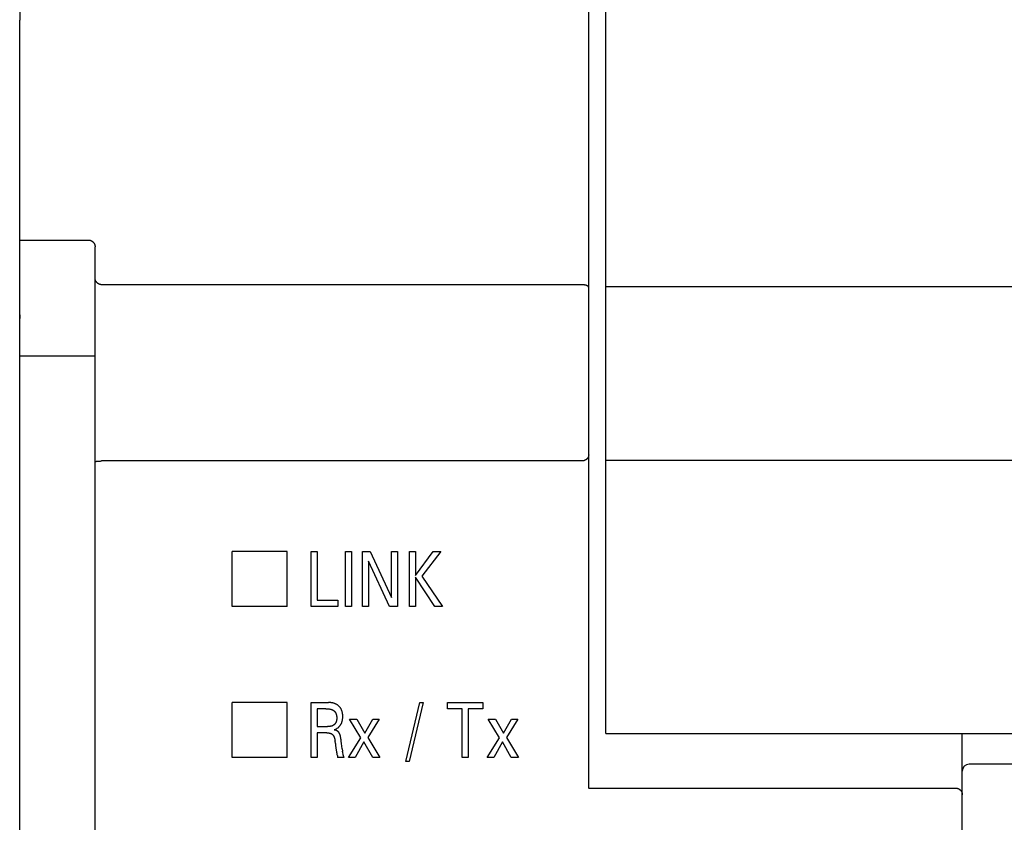
# Model space of a CAD drawing. Units: millimetres. Extents: x 1456 to 2676, y 1374 to 1672.
# Drawn here: x 1527 to 1530, y 1525 to 1527 of the extents above; entities that cross this region are included whole.
import ezdxf

# ---------------------------------------------------------------- set-up
doc = ezdxf.new("R2010")
doc.units = ezdxf.units.MM
doc.layers.add('20000_FRONT_O', color=7, linetype='Continuous')

msp = doc.modelspace()

# ---------------------------------------------------------------- linework, layer by layer
at = {"layer": '20000_FRONT_O', "color": 7, "linetype": 'Continuous'}
for p, q in [((1528.477, 1525.1293), (1528.477, 1530.4569)), ((1528.527, 1525.2883), (1528.527, 1530.3883)), ((1526.8178, 1528.0083), (1526.8178, 1527.3683)), ((1526.817, 1522.7283), (1526.817, 1527.3683)), ((1526.8171, 1526.5093), (1526.8171, 1527.3683)), ((1526.8177, 1527.3696), (1526.8178, 1527.3683)), ((1526.817, 1526.7271), (1527.017, 1526.7271)), ((1527.037, 1523.371), (1527.037, 1526.7068)), ((1528.457, 1526.5967), (1527.057, 1526.5967)), ((1532.257, 1526.5909), (1528.527, 1526.5909)), ((1527.037, 1526.3883), (1526.817, 1526.3883)), ((1527.0388, 1526.0816), (1527.0391, 1526.0817)), ((1527.0391, 1526.0817), (1527.0394, 1526.0817)), ((1527.0394, 1526.0817), (1527.0397, 1526.0817)), ((1527.0397, 1526.0817), (1527.04, 1526.0818)), ((1527.04, 1526.0818), (1527.0402, 1526.0818)), ((1527.0402, 1526.0818), (1527.0405, 1526.0818)), ((1527.0405, 1526.0818), (1527.0407, 1526.0819)), ((1527.0407, 1526.0819), (1527.0419, 1526.082)), ((1527.0419, 1526.082), (1527.0422, 1526.0821)), ((1527.0474, 1526.0825), (1527.0488, 1526.0825)), ((1528.457, 1526.0827), (1527.0557, 1526.0827)), ((1532.257, 1526.0842), (1528.527, 1526.0842)), ((1527.437, 1525.6583), (1527.437, 1525.8183)), ((1527.597, 1525.8183), (1527.437, 1525.8183)), ((1527.597, 1525.6583), (1527.597, 1525.8183)), ((1527.667, 1525.6583), (1527.667, 1525.8183)), ((1527.667, 1525.8183), (1527.6845, 1525.8183)), ((1527.6845, 1525.8183), (1527.6845, 1525.6764)), ((1527.7672, 1525.6583), (1527.7672, 1525.8183)), ((1527.7672, 1525.8183), (1527.7847, 1525.8183)), ((1527.7847, 1525.8183), (1527.7847, 1525.6583)), ((1527.8168, 1525.6583), (1527.8168, 1525.8183)), ((1527.8168, 1525.8183), (1527.8396, 1525.8183)), ((1527.8396, 1525.8183), (1527.9021, 1525.6841)), ((1527.9021, 1525.6841), (1527.9021, 1525.8183)), ((1527.9021, 1525.8183), (1527.9195, 1525.8183)), ((1527.9195, 1525.8183), (1527.9195, 1525.6583)), ((1527.9538, 1525.6583), (1527.9538, 1525.8183)), ((1527.9538, 1525.8183), (1527.9713, 1525.8183)), ((1527.9713, 1525.8183), (1527.9713, 1525.7488)), ((1527.9713, 1525.7488), (1528.0236, 1525.8183)), ((1528.046, 1525.8183), (1527.9903, 1525.747)), ((1528.0236, 1525.8183), (1528.046, 1525.8183)), ((1527.8342, 1525.791), (1527.8342, 1525.6583)), ((1527.896, 1525.6583), (1527.8342, 1525.791)), ((1527.9713, 1525.7438), (1527.9713, 1525.6583)), ((1528.0278, 1525.6583), (1527.9713, 1525.7438)), ((1527.9903, 1525.747), (1528.0509, 1525.6583)), ((1527.6845, 1525.6764), (1527.7449, 1525.6764)), ((1527.7449, 1525.6764), (1527.7449, 1525.6583)), ((1527.597, 1525.6583), (1527.437, 1525.6583)), ((1527.7449, 1525.6583), (1527.667, 1525.6583)), ((1527.7847, 1525.6583), (1527.7672, 1525.6583)), ((1527.8342, 1525.6583), (1527.8168, 1525.6583)), ((1527.9195, 1525.6583), (1527.896, 1525.6583)), ((1527.9713, 1525.6583), (1527.9538, 1525.6583)), ((1528.0509, 1525.6583), (1528.0278, 1525.6583)), ((1527.437, 1525.2183), (1527.437, 1525.3783)), ((1527.597, 1525.3783), (1527.437, 1525.3783)), ((1527.597, 1525.2183), (1527.597, 1525.3783)), ((1527.667, 1525.2183), (1527.667, 1525.3783)), ((1527.667, 1525.3783), (1527.718, 1525.3783)), ((1527.6845, 1525.3601), (1527.6845, 1525.3081)), ((1527.7104, 1525.3601), (1527.6845, 1525.3601)), ((1527.9432, 1525.2063), (1527.984, 1525.3783)), ((1527.9943, 1525.3783), (1527.9536, 1525.2063)), ((1527.984, 1525.3783), (1527.9943, 1525.3783)), ((1528.0649, 1525.3601), (1528.0649, 1525.3783)), ((1528.0649, 1525.3783), (1528.1682, 1525.3783)), ((1528.1078, 1525.3601), (1528.0649, 1525.3601)), ((1528.1078, 1525.2183), (1528.1078, 1525.3601)), ((1528.1253, 1525.3601), (1528.1253, 1525.2183)), ((1528.1682, 1525.3601), (1528.1253, 1525.3601)), ((1528.1682, 1525.3783), (1528.1682, 1525.3601)), ((1527.8125, 1525.2753), (1527.779, 1525.3297)), ((1527.779, 1525.3297), (1527.8006, 1525.3297)), ((1527.8006, 1525.3297), (1527.8238, 1525.2886)), ((1527.8238, 1525.2886), (1527.8473, 1525.3297)), ((1527.8661, 1525.3297), (1527.8327, 1525.2763)), ((1527.8473, 1525.3297), (1527.8661, 1525.3297)), ((1528.2168, 1525.2753), (1528.1834, 1525.3297)), ((1528.1834, 1525.3297), (1528.205, 1525.3297)), ((1528.205, 1525.3297), (1528.2281, 1525.2886)), ((1528.2281, 1525.2886), (1528.2516, 1525.3297)), ((1528.2705, 1525.3297), (1528.237, 1525.2763)), ((1528.2516, 1525.3297), (1528.2705, 1525.3297)), ((1527.6845, 1525.3081), (1527.715, 1525.3081)), ((1527.6845, 1525.2899), (1527.6845, 1525.2183)), ((1527.7134, 1525.2899), (1527.6845, 1525.2899)), ((1527.7766, 1525.2183), (1527.8125, 1525.2753)), ((1527.8327, 1525.2763), (1527.8676, 1525.2183)), ((1528.1809, 1525.2183), (1528.2168, 1525.2753)), ((1528.237, 1525.2763), (1528.2719, 1525.2183)), ((1528.527, 1525.2883), (1532.257, 1525.2883)), ((1529.567, 1522.8278), (1529.567, 1525.2883)), ((1527.7379, 1525.2592), (1527.737, 1525.2659)), ((1527.7579, 1525.2437), (1527.7589, 1525.2367)), ((1527.8212, 1525.2634), (1527.7958, 1525.2183)), ((1527.8468, 1525.2183), (1527.8212, 1525.2634)), ((1528.2256, 1525.2634), (1528.2002, 1525.2183)), ((1528.2511, 1525.2183), (1528.2256, 1525.2634)), ((1527.597, 1525.2183), (1527.437, 1525.2183)), ((1527.6845, 1525.2183), (1527.667, 1525.2183)), ((1527.7632, 1525.2184), (1527.7446, 1525.2184)), ((1527.7604, 1525.228), (1527.7598, 1525.2312)), ((1527.7958, 1525.2183), (1527.7766, 1525.2183)), ((1527.8676, 1525.2183), (1527.8468, 1525.2183)), ((1528.1253, 1525.2183), (1528.1078, 1525.2183)), ((1528.2002, 1525.2183), (1528.1809, 1525.2183)), ((1528.2719, 1525.2183), (1528.2511, 1525.2183)), ((1527.9536, 1525.2063), (1527.9432, 1525.2063)), ((1531.847, 1525.1983), (1529.587, 1525.1983)), ((1528.477, 1525.1291), (1528.4769, 1525.1289)), ((1528.4769, 1525.1289), (1529.547, 1525.1289)), ((1528.477, 1525.1293), (1528.477, 1525.1291))]:
    msp.add_line(p, q, dxfattribs=at)
for points in [[(1526.8177, 1527.3697), (1526.8177, 1527.3696), (1526.8177, 1527.3695), (1526.8177, 1527.3694), (1526.8177, 1527.3692), (1526.8177, 1527.3691), (1526.8177, 1527.369), (1526.8177, 1527.3689), (1526.8177, 1527.3688), (1526.8177, 1527.3687), (1526.8177, 1527.3686), (1526.8177, 1527.3685), (1526.8177, 1527.3684), (1526.8178, 1527.3683)], [(1527.017, 1526.7271), (1527.0175, 1526.7271), (1527.018, 1526.7271), (1527.0184, 1526.7271), (1527.0189, 1526.727), (1527.0194, 1526.727), (1527.0199, 1526.7269), (1527.0204, 1526.7268), (1527.0208, 1526.7267), (1527.0213, 1526.7266), (1527.0218, 1526.7265), (1527.0222, 1526.7264), (1527.0227, 1526.7263), (1527.0232, 1526.7261), (1527.0236, 1526.726), (1527.0241, 1526.7258), (1527.0245, 1526.7256), (1527.025, 1526.7254), (1527.0254, 1526.7252), (1527.0258, 1526.725), (1527.0263, 1526.7248), (1527.0267, 1526.7246), (1527.0271, 1526.7243), (1527.0275, 1526.7241), (1527.0279, 1526.7238), (1527.0283, 1526.7235), (1527.0287, 1526.7233), (1527.0291, 1526.723), (1527.0295, 1526.7227), (1527.0299, 1526.7224), (1527.0302, 1526.722), (1527.0306, 1526.7217), (1527.0309, 1526.7214), (1527.0313, 1526.721), (1527.0316, 1526.7207), (1527.0319, 1526.7203), (1527.0323, 1526.7199), (1527.0326, 1526.7196), (1527.0329, 1526.7192), (1527.0332, 1526.7188), (1527.0334, 1526.7184), (1527.0337, 1526.718), (1527.034, 1526.7176), (1527.0342, 1526.7171), (1527.0345, 1526.7167), (1527.0347, 1526.7163), (1527.0349, 1526.7158), (1527.0351, 1526.7154), (1527.0353, 1526.715), (1527.0355, 1526.7145), (1527.0357, 1526.714), (1527.0359, 1526.7136), (1527.036, 1526.7131), (1527.0362, 1526.7126), (1527.0363, 1526.7122), (1527.0364, 1526.7117), (1527.0365, 1526.7112), (1527.0366, 1526.7107), (1527.0367, 1526.7102), (1527.0368, 1526.7097), (1527.0369, 1526.7093), (1527.0369, 1526.7088), (1527.037, 1526.7083), (1527.037, 1526.7078), (1527.037, 1526.7073), (1527.037, 1526.7068)], [(1527.057, 1526.5967), (1527.0565, 1526.5967), (1527.056, 1526.5967), (1527.0555, 1526.5967), (1527.0551, 1526.5968), (1527.0546, 1526.5968), (1527.0541, 1526.5969), (1527.0536, 1526.597), (1527.0531, 1526.5971), (1527.0526, 1526.5972), (1527.0521, 1526.5973), (1527.0517, 1526.5974), (1527.0512, 1526.5975), (1527.0507, 1526.5977), (1527.0502, 1526.5979), (1527.0498, 1526.598), (1527.0493, 1526.5982), (1527.0488, 1526.5984), (1527.0484, 1526.5986), (1527.0479, 1526.5988), (1527.0475, 1526.5991), (1527.0471, 1526.5993), (1527.0466, 1526.5996), (1527.0462, 1526.5998), (1527.0458, 1526.6001), (1527.0454, 1526.6004), (1527.0449, 1526.6007), (1527.0445, 1526.601), (1527.0441, 1526.6013), (1527.0437, 1526.6016), (1527.0434, 1526.602), (1527.043, 1526.6023), (1527.0426, 1526.6027), (1527.0423, 1526.603), (1527.0419, 1526.6034), (1527.0416, 1526.6038), (1527.0412, 1526.6042), (1527.0409, 1526.6045), (1527.0407, 1526.6049), (1527.0404, 1526.6053), (1527.0401, 1526.6057), (1527.0399, 1526.6061), (1527.0396, 1526.6065), (1527.0394, 1526.6069), (1527.0391, 1526.6073), (1527.0389, 1526.6077), (1527.0387, 1526.6081), (1527.0385, 1526.6085), (1527.0383, 1526.609), (1527.0381, 1526.6094), (1527.038, 1526.6098), (1527.0378, 1526.6102), (1527.0377, 1526.6106), (1527.0376, 1526.611), (1527.0375, 1526.6114), (1527.0374, 1526.6118), (1527.0373, 1526.6122), (1527.0372, 1526.6127), (1527.0372, 1526.6131), (1527.0371, 1526.6135), (1527.0371, 1526.6139), (1527.037, 1526.6143), (1527.037, 1526.6147), (1527.037, 1526.6152)], [(1528.477, 1526.5886), (1528.477, 1526.5888), (1528.477, 1526.589), (1528.477, 1526.5892), (1528.4769, 1526.5894), (1528.4769, 1526.5896), (1528.4768, 1526.5898), (1528.4767, 1526.59), (1528.4767, 1526.5901), (1528.4766, 1526.5903), (1528.4765, 1526.5905), (1528.4764, 1526.5907), (1528.4763, 1526.5908), (1528.4761, 1526.591), (1528.476, 1526.5912), (1528.4759, 1526.5913), (1528.4758, 1526.5915), (1528.4756, 1526.5916), (1528.4754, 1526.5919), (1528.4751, 1526.5921), (1528.4749, 1526.5923), (1528.4746, 1526.5925), (1528.4744, 1526.5927), (1528.4741, 1526.5929), (1528.4738, 1526.5931), (1528.4736, 1526.5932), (1528.4733, 1526.5934), (1528.473, 1526.5935), (1528.4727, 1526.5937), (1528.4724, 1526.5938), (1528.4721, 1526.594), (1528.4718, 1526.5941), (1528.4715, 1526.5942), (1528.471, 1526.5944), (1528.4704, 1526.5946), (1528.4699, 1526.5948), (1528.4694, 1526.595), (1528.4688, 1526.5951), (1528.4683, 1526.5953), (1528.4678, 1526.5954), (1528.4672, 1526.5956), (1528.4667, 1526.5957), (1528.4661, 1526.5958), (1528.4656, 1526.5959), (1528.465, 1526.596), (1528.4643, 1526.5961), (1528.4637, 1526.5962), (1528.463, 1526.5963), (1528.4624, 1526.5964), (1528.4617, 1526.5965), (1528.461, 1526.5965), (1528.4604, 1526.5966), (1528.4597, 1526.5966), (1528.459, 1526.5966), (1528.4584, 1526.5967), (1528.4577, 1526.5967), (1528.457, 1526.5967)], [(1526.8171, 1526.5093), (1526.8171, 1526.5069), (1526.8171, 1526.5044), (1526.817, 1526.502), (1526.817, 1526.4983)], [(1527.037, 1526.0809), (1527.037, 1526.081), (1527.037, 1526.081), (1527.037, 1526.081), (1527.037, 1526.0811), (1527.037, 1526.0811), (1527.0371, 1526.0811), (1527.0371, 1526.0812), (1527.0371, 1526.0812), (1527.0371, 1526.0812), (1527.0372, 1526.0813), (1527.0372, 1526.0813), (1527.0372, 1526.0813), (1527.0372, 1526.0813), (1527.0373, 1526.0813), (1527.0373, 1526.0814), (1527.0373, 1526.0814), (1527.0374, 1526.0814), (1527.0374, 1526.0814), (1527.0375, 1526.0814), (1527.0375, 1526.0814), (1527.0376, 1526.0815), (1527.0377, 1526.0815), (1527.0377, 1526.0815), (1527.0378, 1526.0815), (1527.0379, 1526.0815), (1527.038, 1526.0815), (1527.0381, 1526.0816), (1527.0382, 1526.0816), (1527.0383, 1526.0816)], [(1527.0383, 1526.0816), (1527.0385, 1526.0816), (1527.0388, 1526.0816)], [(1527.0422, 1526.0821), (1527.0425, 1526.0821), (1527.0427, 1526.0821), (1527.0429, 1526.0822)], [(1527.0429, 1526.0822), (1527.0435, 1526.0822), (1527.0442, 1526.0823), (1527.0448, 1526.0824), (1527.0455, 1526.0824), (1527.0461, 1526.0824), (1527.0468, 1526.0825), (1527.0474, 1526.0825)], [(1527.0488, 1526.0825), (1527.0519, 1526.0826), (1527.0532, 1526.0826), (1527.0545, 1526.0827), (1527.0557, 1526.0827)], [(1528.477, 1526.1011), (1528.477, 1526.1006), (1528.477, 1526.1002), (1528.477, 1526.0997), (1528.4769, 1526.0993), (1528.4769, 1526.0988), (1528.4768, 1526.0984), (1528.4767, 1526.0979), (1528.4766, 1526.0975), (1528.4765, 1526.097), (1528.4764, 1526.0966), (1528.4763, 1526.0961), (1528.4761, 1526.0957), (1528.476, 1526.0953), (1528.4758, 1526.0949), (1528.4757, 1526.0945), (1528.4755, 1526.0941), (1528.4753, 1526.0936), (1528.4751, 1526.0932), (1528.4749, 1526.0929), (1528.4747, 1526.0925), (1528.4745, 1526.0921), (1528.4742, 1526.0917), (1528.474, 1526.0913), (1528.4737, 1526.0909), (1528.4734, 1526.0905), (1528.4731, 1526.0902), (1528.4728, 1526.0898), (1528.4725, 1526.0894), (1528.4722, 1526.0891), (1528.4718, 1526.0887), (1528.4715, 1526.0884), (1528.4711, 1526.088), (1528.4707, 1526.0877), (1528.4704, 1526.0874), (1528.47, 1526.0871), (1528.4696, 1526.0868), (1528.4692, 1526.0865), (1528.4688, 1526.0862), (1528.4684, 1526.0859), (1528.4679, 1526.0857), (1528.4675, 1526.0854), (1528.4671, 1526.0852), (1528.4666, 1526.0849), (1528.4662, 1526.0847), (1528.4657, 1526.0845), (1528.4652, 1526.0843), (1528.4648, 1526.0841), (1528.4643, 1526.084), (1528.4638, 1526.0838), (1528.4634, 1526.0836), (1528.4629, 1526.0835), (1528.4624, 1526.0834), (1528.4619, 1526.0832), (1528.4614, 1526.0831), (1528.461, 1526.083), (1528.4605, 1526.083), (1528.46, 1526.0829), (1528.4595, 1526.0828), (1528.459, 1526.0828), (1528.4585, 1526.0827), (1528.458, 1526.0827), (1528.4575, 1526.0827), (1528.457, 1526.0827)], [(1527.7104, 1525.3601), (1527.7119, 1525.3601), (1527.7134, 1525.3601), (1527.7148, 1525.36), (1527.7163, 1525.3599), (1527.7178, 1525.3598), (1527.7193, 1525.3596), (1527.7203, 1525.3595), (1527.7214, 1525.3593), (1527.7224, 1525.3591), (1527.7235, 1525.3589), (1527.7245, 1525.3587), (1527.7255, 1525.3584), (1527.7265, 1525.3581), (1527.7273, 1525.3578), (1527.728, 1525.3576), (1527.7287, 1525.3573), (1527.7294, 1525.357), (1527.7301, 1525.3566), (1527.7308, 1525.3563), (1527.7315, 1525.3559), (1527.7321, 1525.3555), (1527.7327, 1525.3551), (1527.7333, 1525.3547), (1527.7338, 1525.3542), (1527.7344, 1525.3538), (1527.7349, 1525.3533), (1527.7354, 1525.3528), (1527.7359, 1525.3523), (1527.7364, 1525.3518), (1527.7368, 1525.3512), (1527.7372, 1525.3507), (1527.7376, 1525.3501), (1527.7381, 1525.3494), (1527.7385, 1525.3487), (1527.7389, 1525.348), (1527.7393, 1525.3472), (1527.7396, 1525.3465), (1527.7399, 1525.3457), (1527.7402, 1525.3449), (1527.7405, 1525.3441), (1527.7407, 1525.3433), (1527.7409, 1525.3425), (1527.7412, 1525.3416), (1527.7414, 1525.3406), (1527.7415, 1525.3397), (1527.7417, 1525.3387), (1527.7418, 1525.3377), (1527.7419, 1525.3368), (1527.742, 1525.3358), (1527.742, 1525.3348), (1527.742, 1525.3338), (1527.742, 1525.3328), (1527.742, 1525.332), (1527.742, 1525.3311), (1527.742, 1525.3303), (1527.7419, 1525.3294), (1527.7418, 1525.3286), (1527.7417, 1525.3278), (1527.7416, 1525.3269), (1527.7415, 1525.3261), (1527.7413, 1525.3253), (1527.7411, 1525.3245), (1527.7409, 1525.3237), (1527.7407, 1525.3229), (1527.7404, 1525.3221), (1527.7401, 1525.3213), (1527.7398, 1525.3205), (1527.7394, 1525.3198), (1527.739, 1525.3191), (1527.7387, 1525.3185), (1527.7383, 1525.3179), (1527.7378, 1525.3173), (1527.7374, 1525.3167), (1527.7369, 1525.3161), (1527.7365, 1525.3156), (1527.736, 1525.3151), (1527.7354, 1525.3146), (1527.7349, 1525.3141), (1527.7343, 1525.3136), (1527.7337, 1525.3131), (1527.7332, 1525.3127), (1527.7326, 1525.3123), (1527.7319, 1525.3119), (1527.7313, 1525.3115), (1527.7307, 1525.3112), (1527.73, 1525.3108), (1527.7292, 1525.3105), (1527.7284, 1525.3101), (1527.7275, 1525.3098), (1527.7267, 1525.3095), (1527.7258, 1525.3093), (1527.7249, 1525.3091), (1527.724, 1525.3089), (1527.7231, 1525.3087), (1527.7222, 1525.3086), (1527.7213, 1525.3084), (1527.7204, 1525.3083), (1527.7195, 1525.3083), (1527.7186, 1525.3082), (1527.7177, 1525.3081), (1527.7168, 1525.3081), (1527.7159, 1525.3081), (1527.715, 1525.3081)], [(1527.7342, 1525.2983), (1527.7355, 1525.2988), (1527.7367, 1525.2993), (1527.7379, 1525.2999), (1527.7392, 1525.3005), (1527.7403, 1525.3011), (1527.7414, 1525.3018), (1527.7425, 1525.3025), (1527.7436, 1525.3032), (1527.7447, 1525.304), (1527.7457, 1525.3048), (1527.7467, 1525.3056), (1527.7477, 1525.3065), (1527.7485, 1525.3073), (1527.7493, 1525.3082), (1527.7501, 1525.3091), (1527.7509, 1525.31), (1527.7516, 1525.3109), (1527.7523, 1525.3119), (1527.753, 1525.3128), (1527.7537, 1525.3138), (1527.7543, 1525.3149), (1527.7548, 1525.3159), (1527.7554, 1525.317), (1527.7559, 1525.3181), (1527.7564, 1525.3193), (1527.7568, 1525.3204), (1527.7572, 1525.3216), (1527.7576, 1525.3227), (1527.7579, 1525.3239), (1527.7582, 1525.3251), (1527.7585, 1525.3266), (1527.7588, 1525.3281), (1527.7591, 1525.3296), (1527.7592, 1525.3311), (1527.7594, 1525.3326), (1527.7595, 1525.3342), (1527.7595, 1525.3357), (1527.7595, 1525.3372), (1527.7595, 1525.3387), (1527.7595, 1525.3401), (1527.7594, 1525.3416), (1527.7593, 1525.343), (1527.7591, 1525.3445), (1527.7589, 1525.3459), (1527.7587, 1525.3473), (1527.7584, 1525.3487), (1527.7581, 1525.3501), (1527.7578, 1525.3514), (1527.7574, 1525.3526), (1527.757, 1525.3538), (1527.7566, 1525.355), (1527.7561, 1525.3562), (1527.7556, 1525.3574), (1527.7551, 1525.3585), (1527.7545, 1525.3597), (1527.7538, 1525.3608), (1527.7532, 1525.3617), (1527.7526, 1525.3626), (1527.752, 1525.3635), (1527.7513, 1525.3644), (1527.7506, 1525.3652), (1527.7498, 1525.366), (1527.7491, 1525.3668), (1527.7483, 1525.3676), (1527.7475, 1525.3684), (1527.7467, 1525.3691), (1527.7457, 1525.3699), (1527.7448, 1525.3706), (1527.7438, 1525.3713), (1527.7428, 1525.3719), (1527.7418, 1525.3725), (1527.7407, 1525.3731), (1527.7397, 1525.3737), (1527.7386, 1525.3742), (1527.7374, 1525.3747), (1527.7363, 1525.3752), (1527.7351, 1525.3756), (1527.7339, 1525.376), (1527.7327, 1525.3764), (1527.7315, 1525.3767), (1527.7303, 1525.377), (1527.729, 1525.3773), (1527.7275, 1525.3775), (1527.7259, 1525.3778), (1527.7243, 1525.378), (1527.7228, 1525.3781), (1527.7212, 1525.3782), (1527.7196, 1525.3783), (1527.718, 1525.3783)], [(1527.7559, 1525.2592), (1527.7552, 1525.2652), (1527.7548, 1525.2682), (1527.7546, 1525.27), (1527.7543, 1525.2718), (1527.7541, 1525.2737), (1527.7537, 1525.2755), (1527.7534, 1525.2773), (1527.753, 1525.2791), (1527.7528, 1525.2801), (1527.7525, 1525.2812), (1527.7522, 1525.2822), (1527.7519, 1525.2832), (1527.7515, 1525.2843), (1527.7512, 1525.2853), (1527.7508, 1525.2863), (1527.7504, 1525.2873), (1527.75, 1525.2879), (1527.7497, 1525.2886), (1527.7494, 1525.2892), (1527.749, 1525.2899), (1527.7486, 1525.2905), (1527.7482, 1525.2911), (1527.7478, 1525.2917), (1527.7473, 1525.2922), (1527.7468, 1525.2928), (1527.7464, 1525.2933), (1527.7459, 1525.2937), (1527.7453, 1525.2942), (1527.7448, 1525.2946), (1527.7442, 1525.295), (1527.7436, 1525.2953), (1527.743, 1525.2957), (1527.7423, 1525.296), (1527.7416, 1525.2964), (1527.7409, 1525.2967), (1527.7402, 1525.2969), (1527.7394, 1525.2972), (1527.7384, 1525.2975), (1527.7374, 1525.2977), (1527.7363, 1525.298), (1527.7353, 1525.2982), (1527.7342, 1525.2983)], [(1527.7134, 1525.2899), (1527.7141, 1525.2899), (1527.7149, 1525.2899), (1527.7156, 1525.2899), (1527.7164, 1525.2898), (1527.7171, 1525.2898), (1527.7179, 1525.2897), (1527.7186, 1525.2896), (1527.7194, 1525.2895), (1527.7201, 1525.2894), (1527.7207, 1525.2893), (1527.7212, 1525.2891), (1527.7218, 1525.289), (1527.7224, 1525.2889), (1527.7229, 1525.2887), (1527.7235, 1525.2885), (1527.724, 1525.2883), (1527.7245, 1525.2881), (1527.7251, 1525.2879), (1527.7256, 1525.2877), (1527.726, 1525.2875), (1527.7264, 1525.2873), (1527.7268, 1525.287), (1527.7272, 1525.2868), (1527.7276, 1525.2866), (1527.728, 1525.2863), (1527.7284, 1525.286), (1527.7287, 1525.2858), (1527.7291, 1525.2855), (1527.7295, 1525.2852), (1527.7298, 1525.2848), (1527.7302, 1525.2845), (1527.7305, 1525.2841), (1527.7308, 1525.2837), (1527.7312, 1525.2833), (1527.7315, 1525.2829), (1527.7318, 1525.2825), (1527.7321, 1525.2821), (1527.7323, 1525.2817), (1527.7326, 1525.2812), (1527.7329, 1525.2808), (1527.7331, 1525.2803), (1527.7334, 1525.2797), (1527.7337, 1525.2791), (1527.734, 1525.2785), (1527.7342, 1525.2779), (1527.7345, 1525.2772), (1527.7347, 1525.2766), (1527.7349, 1525.276), (1527.7351, 1525.2753), (1527.7353, 1525.2747), (1527.7355, 1525.274), (1527.7357, 1525.2731), (1527.736, 1525.2722), (1527.7362, 1525.2713), (1527.7363, 1525.2704), (1527.7365, 1525.2695), (1527.7367, 1525.2686), (1527.7368, 1525.2677), (1527.7369, 1525.2668), (1527.737, 1525.2659)], [(1527.7379, 1525.2592), (1527.7382, 1525.2564), (1527.7386, 1525.2535), (1527.7398, 1525.2449)], [(1527.7398, 1525.2449), (1527.7403, 1525.2407), (1527.7407, 1525.2379)], [(1527.7579, 1525.2437), (1527.7569, 1525.251), (1527.7559, 1525.2592)], [(1527.7407, 1525.2379), (1527.7409, 1525.2366), (1527.7411, 1525.2352), (1527.7413, 1525.2338), (1527.7415, 1525.2325), (1527.7418, 1525.2311), (1527.7421, 1525.2298), (1527.7424, 1525.2284), (1527.7426, 1525.2277), (1527.7427, 1525.227), (1527.7433, 1525.2249)], [(1527.7433, 1525.2249), (1527.7435, 1525.2242), (1527.7437, 1525.2234), (1527.7439, 1525.2227), (1527.744, 1525.222), (1527.7442, 1525.2213), (1527.7443, 1525.2206), (1527.7444, 1525.2199), (1527.7445, 1525.2191), (1527.7446, 1525.2184)], [(1527.7598, 1525.2312), (1527.7594, 1525.2334), (1527.7592, 1525.2345), (1527.7591, 1525.2356), (1527.7589, 1525.2367)], [(1527.7619, 1525.2221), (1527.7618, 1525.2224), (1527.7617, 1525.2227), (1527.7616, 1525.223), (1527.7614, 1525.2235), (1527.7613, 1525.2241), (1527.7611, 1525.2246), (1527.761, 1525.2252), (1527.7608, 1525.2257), (1527.7607, 1525.2263), (1527.7606, 1525.2268), (1527.7605, 1525.2274), (1527.7604, 1525.228)], [(1527.7632, 1525.2184), (1527.7631, 1525.2187), (1527.763, 1525.219), (1527.763, 1525.2193), (1527.7629, 1525.2196), (1527.7628, 1525.2199), (1527.7627, 1525.2201), (1527.7626, 1525.2204), (1527.7625, 1525.2207), (1527.7624, 1525.221), (1527.7619, 1525.2221)], [(1529.547, 1525.1289), (1529.5475, 1525.1289), (1529.548, 1525.1288), (1529.5485, 1525.1288), (1529.549, 1525.1288), (1529.5495, 1525.1287), (1529.55, 1525.1286), (1529.5504, 1525.1286), (1529.5509, 1525.1285), (1529.5514, 1525.1284), (1529.5519, 1525.1283), (1529.5524, 1525.1281), (1529.5528, 1525.128), (1529.5533, 1525.1279), (1529.5538, 1525.1277), (1529.5543, 1525.1275), (1529.5547, 1525.1273), (1529.5552, 1525.1271), (1529.5556, 1525.1269), (1529.5561, 1525.1267), (1529.5565, 1525.1265), (1529.557, 1525.1263), (1529.5574, 1525.126), (1529.5578, 1525.1257), (1529.5582, 1525.1255), (1529.5586, 1525.1252), (1529.559, 1525.1249), (1529.5594, 1525.1246), (1529.5598, 1525.1243), (1529.5602, 1525.124), (1529.5606, 1525.1236), (1529.5609, 1525.1233), (1529.5613, 1525.123), (1529.5616, 1525.1226), (1529.562, 1525.1223), (1529.5623, 1525.1219), (1529.5626, 1525.1215), (1529.5629, 1525.1211), (1529.5632, 1525.1208), (1529.5635, 1525.1204), (1529.5637, 1525.12), (1529.564, 1525.1196), (1529.5643, 1525.1191), (1529.5645, 1525.1187), (1529.5647, 1525.1183), (1529.565, 1525.1179), (1529.5652, 1525.1174), (1529.5654, 1525.117), (1529.5656, 1525.1166), (1529.5657, 1525.1161), (1529.5659, 1525.1157), (1529.566, 1525.1152), (1529.5662, 1525.1148), (1529.5663, 1525.1143), (1529.5664, 1525.1138), (1529.5665, 1525.1134), (1529.5666, 1525.1129), (1529.5667, 1525.1125), (1529.5668, 1525.112), (1529.5669, 1525.1115), (1529.5669, 1525.111), (1529.567, 1525.1106), (1529.567, 1525.1101), (1529.567, 1525.1096), (1529.567, 1525.1092)]]:
    msp.add_lwpolyline(points, dxfattribs=at)
msp.add_arc((1529.587, 1525.1783), 0.02, 90, 180, dxfattribs=at)

doc.saveas('drawing.dxf')
